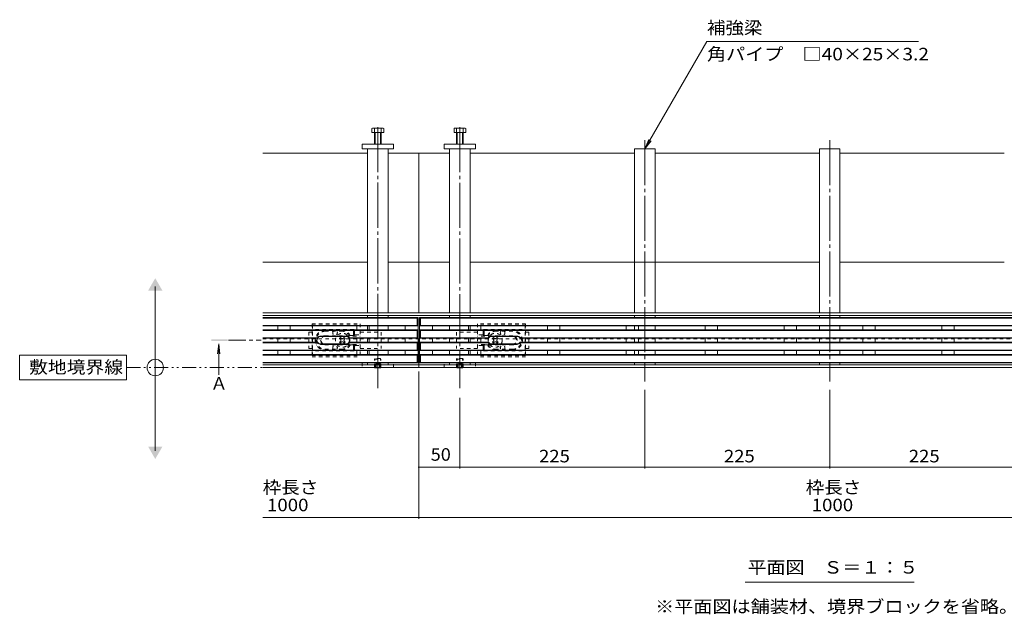
# Model space of a CAD drawing. Units: millimetres. Extents: x -1785 to 1928, y -1331 to 1347.
# Drawn here: x -1785 to -586, y -161 to 562 of the extents above; entities that cross this region are included whole.
import ezdxf

# ---------------------------------------------------------------- set-up
doc = ezdxf.new("R2010")
doc.units = ezdxf.units.MM
doc.header["$LTSCALE"] = 5
for name, pattern in [('JWW_CENTER1', [6.773333, 4.233333, -0.846667, 0.846667, -0.846667]), ('JWW_CENTER2', [13.546667, 11.006667, -0.846667, 0.846667, -0.846667]), ('JWW_DASHED1', [1.693333, 0.846667, -0.846667]), ('JWW_PHANTOM1', [6.773333, 3.386667, -0.846667, 0.423333, -0.846667, 0.423333, -0.846667])]:
    doc.linetypes.add(name, pattern=pattern)
for name, color, linetype in [('0055_アルミ建具_', 7, 'Continuous'), ('0108_天井情報・', 7, 'Continuous'), ('A_避難通路', 7, 'Continuous'), ('OUTLINE-0', 7, 'Continuous')]:
    doc.layers.add(name, color=color, linetype=linetype)
doc.styles.add('ＭＳ ゴシック', font='txt', dxfattribs={"height": 1})

msp = doc.modelspace()

# ---------------------------------------------------------------- linework, layer by layer
at = {"layer": '0055_アルミ建具_', "color": 7, "linetype": 'Continuous', "lineweight": 9}
for p, q in [((-1023.9, 405.1), (-948.3, 536)), ((-690.8, 536), (-948.3, 536)), ((-1023.9, 405.1), (-1019.1, 416.6)), ((-1023.9, 405.1), (-1016.3, 415)), ((-1619.7, 37.8), (-1619.7, 237.8)), ((-1654.7, 154.1), (-1784.7, 154.1)), ((-1784.7, 154.1), (-1784.7, 124.1)), ((-1654.7, 124.1), (-1654.7, 154.1)), ((-1784.7, 124.1), (-1654.7, 124.1)), ((-901.6, -122), (-696.2, -122))]:
    msp.add_line(p, q, dxfattribs=at)
at = {"layer": '0055_アルミ建具_', "color": 4, "linetype": 'Continuous', "lineweight": 9}
for q in [(-1544.1, 155.7), (-1540.9, 155.7), (-1542.5, 130.1)]:
    msp.add_line((-1542.5, 168.1), q, dxfattribs=at)
at = {"layer": '0055_アルミ建具_', "color": 4, "linetype": 'JWW_CENTER1', "lineweight": 9}
msp.add_line((-1530.7, 172.3), (-1490.7, 172.3), dxfattribs=at)
at = {"layer": '0055_アルミ建具_', "color": 2, "linetype": 'JWW_PHANTOM1', "lineweight": 9}
msp.add_line((-1654.7, 139.1), (205.4, 139.1), dxfattribs=at)
at = {"layer": '0055_アルミ建具_', "color": 7, "linetype": 'Continuous', "lineweight": 9}
msp.add_circle((-1619.7, 139.1), 10, dxfattribs=at)
for points in [[(-1628.3, 232.8), (-1628.3, 232.8), (-1611, 232.8), (-1619.7, 247.8)], [(-1628.3, 42.8), (-1628.3, 42.8), (-1611, 42.8), (-1619.7, 27.8)]]:
    msp.add_solid(points, dxfattribs=at)
at = {"layer": '0055_アルミ建具_', "color": 4, "linetype": 'Continuous', "lineweight": 9}
msp.add_solid([(-1551.6, 173.3), (-1551.6, 171.3), (-1531.6, 173.3), (-1531.6, 171.3)], dxfattribs=at)
at = {"layer": '0108_天井情報・', "color": 7, "linetype": 'Continuous', "lineweight": 9}
for p, q in [((-1298.9, -45.1), (-1298.9, 134.1)), ((-1023.9, 16.4), (-1023.9, 112)), ((-798.9, 16.4), (-798.9, 112)), ((-1248.9, 16.4), (-1248.9, 102.1)), ((-1248.9, 17.9), (-1298.9, 17.9)), ((-1248.9, 17.9), (-1023.9, 17.9)), ((-1023.9, 17.9), (-798.9, 17.9)), ((-798.9, 17.9), (-573.9, 17.9)), ((-108.9, -43.6), (-1488.9, -43.6))]:
    msp.add_line(p, q, dxfattribs=at)
at = {"layer": '0108_天井情報・', "color": 7, "linetype": 'Continuous', "lineweight": 9, "const_width": 1}
for points in [[(-1298.4, 17.9, 0.414214), (-1298.9, 18.4, 0.414214), (-1299.4, 17.9, 0.414214), (-1298.9, 17.4, 0.414214)], [(-1248.4, 17.9, 0.414214), (-1248.9, 18.4, 0.414214), (-1249.4, 17.9, 0.414214), (-1248.9, 17.4, 0.414214)], [(-1023.4, 17.9, 0.414214), (-1023.9, 18.4, 0.414214), (-1024.4, 17.9, 0.414214), (-1023.9, 17.4, 0.414214)], [(-798.4, 17.9, 0.414214), (-798.9, 18.4, 0.414214), (-799.4, 17.9, 0.414214), (-798.9, 17.4, 0.414214)], [(-1298.4, -43.6, 0.414214), (-1298.9, -43.1, 0.414214), (-1299.4, -43.6, 0.414214), (-1298.9, -44.1, 0.414214)]]:
    msp.add_lwpolyline(points, format="xyb", close=True, dxfattribs=at)
at = {"layer": 'A_避難通路', "color": 3, "linetype": 'Continuous', "lineweight": 9}
for p, q in [((-1299.9, 199.8), (-1488.9, 199.8)), ((-1300.9, 199.3), (-1488.9, 199.3)), ((-1299.9, 199.8), (-1300.9, 199.3)), ((-1300.9, 199.3), (-1300.9, 190.3)), ((-1299.9, 199.8), (-1299.9, 144.8)), ((-1297.9, 199.8), (-1296.9, 199.3)), ((-1297.9, 199.8), (-1297.9, 144.8)), ((-299.9, 199.8), (-1297.9, 199.8)), ((-300.9, 199.3), (-1296.9, 199.3)), ((-1296.9, 199.3), (-1296.9, 190.3)), ((-1488.9, 190.3), (-1300.9, 190.3)), ((-1299.9, 189.8), (-1488.9, 189.8)), ((-1299.9, 184.8), (-1488.9, 184.8)), ((-1300.9, 184.3), (-1488.9, 184.3)), ((-1470.4, 184.8), (-1470.4, 189.8)), ((-1455.4, 184.8), (-1455.4, 189.8)), ((-1374.4, 184.8), (-1374.4, 189.8)), ((-1359.4, 184.8), (-1359.4, 189.8)), ((-1315.4, 184.8), (-1315.4, 189.8)), ((-1299.9, 189.8), (-1300.9, 190.3)), ((-1299.9, 184.8), (-1300.9, 184.3)), ((-1300.9, 175.3), (-1300.9, 184.3)), ((-1297.9, 189.8), (-1296.9, 190.3)), ((-299.9, 189.8), (-1297.9, 189.8)), ((-1297.9, 184.8), (-1296.9, 184.3)), ((-299.9, 184.8), (-1297.9, 184.8)), ((-1296.9, 190.3), (-300.9, 190.3)), ((-1296.9, 175.3), (-1296.9, 184.3)), ((-300.9, 184.3), (-1296.9, 184.3)), ((-1282.4, 184.8), (-1282.4, 189.8)), ((-1238.4, 184.8), (-1238.4, 189.8)), ((-1223.4, 184.8), (-1223.4, 189.8)), ((-1142.4, 184.8), (-1142.4, 189.8)), ((-1127.4, 184.8), (-1127.4, 189.8)), ((-1046.4, 184.8), (-1046.4, 189.8)), ((-1031.4, 184.8), (-1031.4, 189.8)), ((-950.4, 184.8), (-950.4, 189.8)), ((-935.4, 184.8), (-935.4, 189.8)), ((-854.4, 184.8), (-854.4, 189.8)), ((-839.4, 184.8), (-839.4, 189.8)), ((-758.4, 184.8), (-758.4, 189.8)), ((-743.4, 184.8), (-743.4, 189.8)), ((-662.4, 184.8), (-662.4, 189.8)), ((-647.4, 184.8), (-647.4, 189.8)), ((-1422.4, 175.3), (-1488.9, 175.3)), ((-1422.1, 174.8), (-1488.9, 174.8)), ((-1422.1, 169.8), (-1488.9, 169.8)), ((-1422.4, 169.3), (-1488.9, 169.3)), ((-1470.4, 169.8), (-1470.4, 174.8)), ((-1455.4, 169.8), (-1455.4, 174.8)), ((-1422.1, 174.8), (-1422.4, 175.3)), ((-1422.1, 169.8), (-1422.4, 169.3)), ((-1418.4, 177.3), (-1387.4, 177.3)), ((-1418.4, 176.8), (-1387.4, 176.8)), ((-1418.4, 167.8), (-1387.4, 167.8)), ((-1383.7, 174.8), (-1383.4, 175.3)), ((-1383.7, 174.8), (-1299.9, 174.8)), ((-1383.7, 169.8), (-1383.4, 169.3)), ((-1299.9, 169.8), (-1383.7, 169.8)), ((-1383.4, 175.3), (-1300.9, 175.3)), ((-1383.4, 169.3), (-1300.9, 169.3)), ((-1374.4, 169.8), (-1374.4, 174.8)), ((-1359.4, 169.8), (-1359.4, 174.8)), ((-1315.4, 169.8), (-1315.4, 174.8)), ((-1299.9, 174.8), (-1300.9, 175.3)), ((-1300.9, 169.3), (-1299.9, 169.8)), ((-1300.9, 169.3), (-1300.9, 160.3)), ((-1297.9, 174.8), (-1296.9, 175.3)), ((-1214.1, 174.8), (-1297.9, 174.8)), ((-1296.9, 169.3), (-1297.9, 169.8)), ((-1297.9, 169.8), (-1214.1, 169.8)), ((-1214.4, 175.3), (-1296.9, 175.3)), ((-1296.9, 169.3), (-1296.9, 160.3)), ((-1296.9, 169.3), (-1214.4, 169.3)), ((-1282.4, 169.8), (-1282.4, 174.8)), ((-1238.4, 169.8), (-1238.4, 174.8)), ((-1223.4, 169.8), (-1223.4, 174.8)), ((-1214.1, 174.8), (-1214.4, 175.3)), ((-1214.1, 169.8), (-1214.4, 169.3)), ((-1179.4, 177.3), (-1210.4, 177.3)), ((-1179.4, 176.8), (-1210.4, 176.8)), ((-1179.4, 167.8), (-1210.4, 167.8)), ((-1175.7, 174.8), (-1175.4, 175.3)), ((-422.1, 174.8), (-1175.7, 174.8)), ((-1175.7, 169.8), (-1175.4, 169.3)), ((-422.1, 169.8), (-1175.7, 169.8)), ((-422.4, 175.3), (-1175.4, 175.3)), ((-422.4, 169.3), (-1175.4, 169.3)), ((-1142.4, 169.8), (-1142.4, 174.8)), ((-1127.4, 169.8), (-1127.4, 174.8)), ((-1046.4, 169.8), (-1046.4, 174.8)), ((-1031.4, 169.8), (-1031.4, 174.8)), ((-950.4, 169.8), (-950.4, 174.8)), ((-935.4, 169.8), (-935.4, 174.8)), ((-854.4, 169.8), (-854.4, 174.8)), ((-839.4, 169.8), (-839.4, 174.8)), ((-758.4, 169.8), (-758.4, 174.8)), ((-743.4, 169.8), (-743.4, 174.8)), ((-662.4, 169.8), (-662.4, 174.8)), ((-647.4, 169.8), (-647.4, 174.8)), ((-1488.9, 160.3), (-1300.9, 160.3)), ((-1299.9, 159.8), (-1488.9, 159.8)), ((-1470.4, 154.8), (-1470.4, 159.8)), ((-1455.4, 154.8), (-1455.4, 159.8)), ((-1418.4, 167.3), (-1387.4, 167.3)), ((-1374.4, 159.8), (-1374.4, 154.8)), ((-1359.4, 159.8), (-1359.4, 154.8)), ((-1315.4, 159.8), (-1315.4, 154.8)), ((-1299.9, 159.8), (-1300.9, 160.3)), ((-1297.9, 159.8), (-1296.9, 160.3)), ((-299.9, 159.8), (-1297.9, 159.8)), ((-1296.9, 160.3), (-300.9, 160.3)), ((-1282.4, 154.8), (-1282.4, 159.8)), ((-1238.4, 159.8), (-1238.4, 154.8)), ((-1223.4, 159.8), (-1223.4, 154.8)), ((-1179.4, 167.3), (-1210.4, 167.3)), ((-1142.4, 154.8), (-1142.4, 159.8)), ((-1127.4, 154.8), (-1127.4, 159.8)), ((-1046.4, 159.8), (-1046.4, 154.8)), ((-1031.4, 159.8), (-1031.4, 154.8)), ((-950.4, 159.8), (-950.4, 154.8)), ((-935.4, 159.8), (-935.4, 154.8)), ((-854.4, 159.8), (-854.4, 154.8)), ((-839.4, 159.8), (-839.4, 154.8)), ((-758.4, 159.8), (-758.4, 154.8)), ((-743.4, 159.8), (-743.4, 154.8)), ((-662.4, 159.8), (-662.4, 154.8)), ((-647.4, 159.8), (-647.4, 154.8)), ((-1299.9, 154.8), (-1488.9, 154.8)), ((-1300.9, 154.3), (-1488.9, 154.3)), ((-1488.9, 145.3), (-1300.9, 145.3)), ((-1299.9, 144.8), (-1488.9, 144.8)), ((-1300.9, 154.3), (-1299.9, 154.8)), ((-1300.9, 145.3), (-1300.9, 154.3)), ((-1299.9, 144.8), (-1300.9, 145.3)), ((-1296.9, 154.3), (-1297.9, 154.8)), ((-299.9, 154.8), (-1297.9, 154.8)), ((-1297.9, 144.8), (-1296.9, 145.3)), ((-299.9, 144.8), (-1297.9, 144.8)), ((-300.9, 154.3), (-1296.9, 154.3)), ((-1296.9, 145.3), (-1296.9, 154.3)), ((-1296.9, 145.3), (-300.9, 145.3))]:
    msp.add_line(p, q, dxfattribs=at)
at = {"layer": 'A_避難通路', "color": 3, "linetype": 'JWW_PHANTOM1', "lineweight": 9}
for centre, start, end in [((-1418.4, 172.3), 146.251, 213.749), ((-1387.4, 172.3), 326.251, 33.749)]:
    msp.add_arc(centre, 4.5, start, end, dxfattribs=at)
at = {"layer": 'A_避難通路', "color": 3, "linetype": 'Continuous', "lineweight": 9}
for centre, radius, start, end in [((-1418.4, 172.3), 5, 90, 143.1301), ((-1418.4, 172.3), 5, 216.8699, 270), ((-1418.4, 172.3), 4.5, 90, 146.251), ((-1418.4, 172.3), 4.5, 213.749, 270), ((-1387.4, 172.3), 5, 36.8699, 90), ((-1387.4, 172.3), 4.5, 33.749, 90), ((-1387.4, 172.3), 4.5, 270, 326.251), ((-1387.4, 172.3), 5, 270, 323.1301), ((-1210.4, 172.3), 5, 90, 143.1301), ((-1210.4, 172.3), 5, 216.8699, 270), ((-1210.4, 172.3), 4.5, 90, 146.251), ((-1210.4, 172.3), 4.5, 213.749, 270), ((-1179.4, 172.3), 5, 36.8699, 90), ((-1179.4, 172.3), 4.5, 33.749, 90), ((-1179.4, 172.3), 4.5, 270, 326.251), ((-1179.4, 172.3), 5, 270, 323.1301)]:
    msp.add_arc(centre, radius, start, end, dxfattribs=at)
at = {"layer": 'OUTLINE-0', "color": 7, "linetype": 'JWW_CENTER2', "lineweight": 9}
for p, q in [((-1348.9, 431.8), (-1348.9, 113.9)), ((-1248.9, 431.7), (-1248.9, 113.9)), ((-1023.9, 415.9), (-1023.9, 122)), ((-798.9, 415.9), (-798.9, 122))]:
    msp.add_line(p, q, dxfattribs=at)
at = {"layer": 'OUTLINE-0', "color": 2, "linetype": 'Continuous', "lineweight": 9}
for p, q in [((-1356.1, 425.1), (-1356.1, 429.8)), ((-1341.7, 425.1), (-1356.1, 425.1)), ((-1343.3, 430.4), (-1354.5, 430.4)), ((-1352.9, 411.1), (-1352.9, 429.8)), ((-1352.2, 411.1), (-1352.2, 425.1)), ((-1345.6, 411.1), (-1345.6, 425.1)), ((-1344.9, 411.1), (-1344.9, 429.8)), ((-1341.7, 425.1), (-1341.7, 429.8)), ((-1256.1, 425.1), (-1256.1, 429.8)), ((-1256.1, 425.1), (-1241.7, 425.1)), ((-1254.5, 430.4), (-1243.3, 430.4)), ((-1252.9, 411.1), (-1252.9, 429.8)), ((-1252.2, 411.1), (-1252.2, 425.1)), ((-1245.6, 411.1), (-1245.6, 425.1)), ((-1244.9, 411.1), (-1244.9, 429.8)), ((-1241.7, 425.1), (-1241.7, 429.8)), ((-1352.3, 138.6), (-1352.8, 139.1)), ((-1352.3, 138.6), (-1352.3, 139.1)), ((-1352.3, 138.6), (-1345.7, 138.6)), ((-1351.4, 139.1), (-1351.4, 138.6)), ((-1350.9, 139.1), (-1350.9, 138.6)), ((-1346.9, 139.1), (-1346.9, 138.6)), ((-1346.4, 139.1), (-1346.4, 138.6)), ((-1345.7, 138.6), (-1345.2, 139.1)), ((-1345.7, 138.6), (-1345.7, 139.1)), ((-1252.3, 138.6), (-1252.8, 139.1)), ((-1252.3, 138.6), (-1252.3, 139.1)), ((-1252.3, 138.6), (-1245.7, 138.6)), ((-1251.4, 139.1), (-1251.4, 138.6)), ((-1250.9, 139.1), (-1250.9, 138.6)), ((-1246.9, 139.1), (-1246.9, 138.6)), ((-1246.4, 139.1), (-1246.4, 138.6)), ((-1245.7, 138.6), (-1245.2, 139.1)), ((-1245.7, 138.6), (-1245.7, 139.1))]:
    msp.add_line(p, q, dxfattribs=at)
at = {"layer": 'OUTLINE-0', "color": 7, "linetype": 'Continuous', "lineweight": 9}
for p, q in [((-1367.9, 411.1), (-1329.9, 411.1)), ((-1367.9, 405.1), (-1367.9, 411.1)), ((-1329.9, 411.1), (-1329.9, 405.1)), ((-1267.9, 411.1), (-1267.9, 405.1)), ((-1229.9, 411.1), (-1267.9, 411.1)), ((-1229.9, 405.1), (-1229.9, 411.1)), ((-1361.4, 400.1), (-1488.9, 400.1)), ((-1329.9, 405.1), (-1367.9, 405.1)), ((-1361.4, 405.1), (-1361.4, 205.5)), ((-1336.4, 405.1), (-1336.4, 205.5)), ((-1336.4, 400.1), (-1298.9, 400.1)), ((-1261.4, 400.1), (-1298.9, 400.1)), ((-1298.9, 400.1), (-1298.9, 205.5)), ((-1267.9, 405.1), (-1229.9, 405.1)), ((-1261.4, 405.1), (-1261.4, 205.5)), ((-1236.4, 405.1), (-1236.4, 205.5)), ((-1236.4, 400.1), (-1036.4, 400.1)), ((-1036.4, 405.1), (-1011.4, 405.1)), ((-1036.4, 205.5), (-1036.4, 405.1)), ((-1011.4, 405.1), (-1011.4, 205.5)), ((-811.4, 400.1), (-1011.4, 400.1)), ((-811.4, 205.5), (-811.4, 405.1)), ((-811.4, 405.1), (-786.4, 405.1)), ((-786.4, 405.1), (-786.4, 205.5)), ((-586.4, 400.1), (-786.4, 400.1)), ((-1361.4, 267.3), (-1488.9, 267.3)), ((-1298.9, 267.3), (-1336.4, 267.3)), ((-1261.4, 267.3), (-1298.9, 267.3)), ((-811.4, 267.3), (-1236.4, 267.3)), ((-586.4, 267.3), (-786.4, 267.3)), ((-1298.9, 205.5), (-1488.9, 205.5)), ((-298.9, 205.5), (-1298.9, 205.5)), ((-1298.9, 202.3), (-1488.9, 202.3)), ((-1361.4, 202.3), (-1361.4, 199.8)), ((-1336.4, 202.3), (-1336.4, 199.8)), ((-298.9, 202.3), (-1298.9, 202.3)), ((-1261.4, 202.3), (-1261.4, 199.8)), ((-1236.4, 202.3), (-1236.4, 199.8)), ((-1036.4, 202.3), (-1036.4, 199.8)), ((-1011.4, 202.3), (-1011.4, 199.8)), ((-811.4, 202.3), (-811.4, 199.8)), ((-786.4, 202.3), (-786.4, 199.8)), ((-1361.4, 189.8), (-1361.4, 184.8)), ((-1336.4, 189.8), (-1336.4, 184.8)), ((-1261.4, 189.8), (-1261.4, 184.8)), ((-1236.4, 189.8), (-1236.4, 184.8)), ((-1036.4, 189.8), (-1036.4, 184.8)), ((-1011.4, 189.8), (-1011.4, 184.8)), ((-811.4, 189.8), (-811.4, 184.8)), ((-786.4, 189.8), (-786.4, 184.8)), ((-1361.4, 174.8), (-1361.4, 169.8)), ((-1336.4, 174.8), (-1336.4, 169.8)), ((-1298.9, 174.1), (-1299.9, 174.1)), ((-1298.9, 174.1), (-1298.9, 139.1)), ((-1297.9, 174.1), (-1298.9, 174.1)), ((-1261.4, 174.8), (-1261.4, 169.8)), ((-1236.4, 174.8), (-1236.4, 169.8)), ((-1036.4, 174.8), (-1036.4, 169.8)), ((-1011.4, 174.8), (-1011.4, 169.8)), ((-811.4, 174.8), (-811.4, 169.8)), ((-786.4, 174.8), (-786.4, 169.8)), ((-1361.4, 159.8), (-1361.4, 154.8)), ((-1336.4, 159.8), (-1336.4, 154.8)), ((-1261.4, 159.8), (-1261.4, 154.8)), ((-1236.4, 159.8), (-1236.4, 154.8)), ((-1036.4, 159.8), (-1036.4, 154.8)), ((-1011.4, 159.8), (-1011.4, 154.8)), ((-811.4, 159.8), (-811.4, 154.8)), ((-786.4, 159.8), (-786.4, 154.8)), ((-1361.4, 144.8), (-1361.4, 142.3)), ((-1336.4, 144.8), (-1336.4, 142.3)), ((-1261.4, 144.8), (-1261.4, 142.3)), ((-1236.4, 144.8), (-1236.4, 142.3)), ((-1036.4, 144.8), (-1036.4, 142.3)), ((-1011.4, 144.8), (-1011.4, 142.3)), ((-811.4, 144.8), (-811.4, 142.3)), ((-786.4, 144.8), (-786.4, 142.3)), ((-1298.9, 142.3), (-1488.9, 142.3)), ((-1298.9, 139.1), (-1488.9, 139.1)), ((-298.9, 142.3), (-1298.9, 142.3)), ((-298.9, 139.1), (-1298.9, 139.1))]:
    msp.add_line(p, q, dxfattribs=at)
at = {"layer": 'OUTLINE-0', "color": 7, "linetype": 'JWW_DASHED1', "lineweight": 9}
for p, q in [((-1428.9, 192.3), (-1428.9, 152.3)), ((-1428.9, 192.3), (-1370.2, 192.3)), ((-1370.2, 192.3), (-1370.2, 152.3)), ((-1227.6, 192.3), (-1227.6, 152.3)), ((-1168.9, 192.3), (-1227.6, 192.3)), ((-1168.9, 192.3), (-1168.9, 152.3)), ((-1432.9, 182.3), (-1428.9, 182.3)), ((-1432.9, 182.3), (-1432.9, 162.3)), ((-1428.9, 190.8), (-1370.2, 190.8)), ((-1428.4, 190.8), (-1428.4, 153.8)), ((-1378.2, 185.3), (-1428.4, 185.3)), ((-1428.4, 184.3), (-1412.9, 184.3)), ((-1412.9, 183.3), (-1392.9, 183.3)), ((-1379.4, 184.3), (-1392.9, 184.3)), ((-1378.4, 184.3), (-1377.5, 185)), ((-1378.4, 178.9), (-1378.4, 183.3)), ((-1377.2, 184.3), (-1377.2, 179.8)), ((-1370.2, 182.3), (-1344.9, 182.3)), ((-1344.9, 182.3), (-1344.9, 162.3)), ((-1227.6, 182.3), (-1252.9, 182.3)), ((-1252.9, 182.3), (-1252.9, 162.3)), ((-1168.9, 190.8), (-1227.6, 190.8)), ((-1220.6, 184.3), (-1220.6, 179.8)), ((-1219.4, 184.3), (-1220.3, 185)), ((-1219.6, 185.3), (-1169.4, 185.3)), ((-1219.4, 178.9), (-1219.4, 183.3)), ((-1218.4, 184.3), (-1204.9, 184.3)), ((-1184.9, 183.3), (-1204.9, 183.3)), ((-1169.4, 184.3), (-1184.9, 184.3)), ((-1169.4, 190.8), (-1169.4, 153.8)), ((-1164.9, 182.3), (-1168.9, 182.3)), ((-1164.9, 182.3), (-1164.9, 162.3)), ((-1488.9, 174.1), (-1299.9, 174.1)), ((-1412.9, 177.8), (-1383.3, 177.8)), ((-1412.9, 177.3), (-1370.2, 177.3)), ((-1395.3, 174.6), (-1394.2, 175.6)), ((-1394.4, 173.7), (-1395.3, 174.6)), ((-1394.4, 170.9), (-1395.3, 170)), ((-1394.2, 168.9), (-1395.3, 170)), ((-1393.3, 174.7), (-1394.2, 175.6)), ((-1393.3, 169.8), (-1394.2, 168.9)), ((-1390.5, 174.7), (-1389.6, 175.6)), ((-1390.5, 169.8), (-1389.6, 168.9)), ((-1388.5, 174.6), (-1389.6, 175.6)), ((-1389.6, 168.9), (-1388.5, 170)), ((-1389.4, 173.7), (-1388.5, 174.6)), ((-1389.4, 170.9), (-1388.5, 170)), ((-1383.4, 177.8), (-1382.3, 177.9)), ((-1382.3, 177.9), (-1377.4, 177.9)), ((-1378.4, 177.9), (-1378.4, 177.3)), ((-1378.1, 178.1), (-1376.9, 179)), ((-1376.2, 178.8), (-1370.2, 178.8)), ((-299.9, 174.1), (-1297.9, 174.1)), ((-1221.6, 178.8), (-1227.6, 178.8)), ((-1184.9, 177.3), (-1227.6, 177.3)), ((-1219.7, 178.1), (-1220.9, 179)), ((-1215.5, 177.9), (-1220.4, 177.9)), ((-1219.4, 177.9), (-1219.4, 177.3)), ((-1214.4, 177.8), (-1215.5, 177.9)), ((-1184.9, 177.8), (-1214.5, 177.8)), ((-1209.3, 174.6), (-1208.2, 175.6)), ((-1208.4, 173.7), (-1209.3, 174.6)), ((-1208.4, 170.9), (-1209.3, 170)), ((-1208.2, 168.9), (-1209.3, 170)), ((-1207.3, 174.7), (-1208.2, 175.6)), ((-1207.3, 169.8), (-1208.2, 168.9)), ((-1204.5, 174.7), (-1203.6, 175.6)), ((-1204.5, 169.8), (-1203.6, 168.9)), ((-1202.5, 174.6), (-1203.6, 175.6)), ((-1203.6, 168.9), (-1202.5, 170)), ((-1203.4, 173.7), (-1202.5, 174.6)), ((-1203.4, 170.9), (-1202.5, 170)), ((-1432.9, 162.3), (-1428.9, 162.3)), ((-1428.4, 160.3), (-1412.9, 160.3)), ((-1378.2, 159.3), (-1428.4, 159.3)), ((-1412.9, 167.3), (-1370.2, 167.3)), ((-1412.9, 166.8), (-1383.4, 166.8)), ((-1412.9, 161.3), (-1392.8, 161.3)), ((-1392.9, 160.3), (-1379.4, 160.3)), ((-1383.4, 166.8), (-1382.3, 166.7)), ((-1382.3, 166.7), (-1377.4, 166.7)), ((-1378.4, 166.7), (-1378.4, 167.3)), ((-1378.4, 165.7), (-1378.4, 161.3)), ((-1378.4, 160.3), (-1377.5, 159.5)), ((-1378.1, 166.4), (-1377, 165.6)), ((-1377.2, 164.8), (-1377.2, 160.3)), ((-1376.2, 165.8), (-1370.2, 165.8)), ((-1370.2, 162.3), (-1344.9, 162.3)), ((-1227.6, 162.3), (-1252.9, 162.3)), ((-1184.9, 167.3), (-1227.6, 167.3)), ((-1221.6, 165.8), (-1227.6, 165.8)), ((-1219.7, 166.4), (-1220.8, 165.6)), ((-1220.6, 164.8), (-1220.6, 160.3)), ((-1215.5, 166.7), (-1220.4, 166.7)), ((-1219.4, 160.3), (-1220.3, 159.5)), ((-1219.6, 159.3), (-1169.4, 159.3)), ((-1219.4, 166.7), (-1219.4, 167.3)), ((-1219.4, 165.7), (-1219.4, 161.3)), ((-1204.9, 160.3), (-1218.4, 160.3)), ((-1214.4, 166.8), (-1215.5, 166.7)), ((-1184.9, 166.8), (-1214.4, 166.8)), ((-1184.9, 161.3), (-1205, 161.3)), ((-1169.4, 160.3), (-1184.9, 160.3)), ((-1164.9, 162.3), (-1168.9, 162.3)), ((-1428.9, 153.8), (-1370.2, 153.8)), ((-1428.9, 152.3), (-1370.2, 152.3)), ((-1367.9, 145.1), (-1367.9, 139.1)), ((-1329.9, 145.1), (-1367.9, 145.1)), ((-1329.9, 139.1), (-1329.9, 145.1)), ((-1267.9, 145.1), (-1229.9, 145.1)), ((-1267.9, 139.1), (-1267.9, 145.1)), ((-1229.9, 145.1), (-1229.9, 139.1)), ((-1168.9, 153.8), (-1227.6, 153.8)), ((-1168.9, 152.3), (-1227.6, 152.3))]:
    msp.add_line(p, q, dxfattribs=at)
at = {"layer": 'OUTLINE-0', "color": 2, "linetype": 'JWW_DASHED1', "lineweight": 9}
for p, q in [((-1353, 149.4), (-1352.3, 150.1)), ((-1353, 139.3), (-1353, 149.4)), ((-1353, 149.4), (-1345, 149.4)), ((-1352.3, 139.1), (-1352.3, 150.1)), ((-1345.7, 150.1), (-1352.3, 150.1)), ((-1351.4, 143.6), (-1348.9, 145.1)), ((-1346.4, 143.6), (-1348.9, 145.1)), ((-1345, 149.4), (-1345.7, 150.1)), ((-1345.7, 139.1), (-1345.7, 150.1)), ((-1345, 139.3), (-1345, 149.4)), ((-1253, 149.4), (-1252.3, 150.1)), ((-1253, 149.4), (-1245, 149.4)), ((-1253, 139.3), (-1253, 149.4)), ((-1245.7, 150.1), (-1252.3, 150.1)), ((-1252.3, 139.1), (-1252.3, 150.1)), ((-1251.4, 143.6), (-1248.9, 145.1)), ((-1246.4, 143.6), (-1248.9, 145.1)), ((-1245, 149.4), (-1245.7, 150.1)), ((-1245.7, 139.1), (-1245.7, 150.1)), ((-1245, 139.3), (-1245, 149.4)), ((-1353, 139.3), (-1345, 139.3)), ((-1352.8, 139.1), (-1353, 139.3)), ((-1345.7, 143.6), (-1352.3, 143.6)), ((-1351.4, 143.6), (-1351.4, 139.1)), ((-1350.9, 143.6), (-1350.9, 139.1)), ((-1346.9, 143.6), (-1346.9, 139.1)), ((-1346.4, 143.6), (-1346.4, 139.1)), ((-1345.2, 139.1), (-1345, 139.3)), ((-1253, 139.3), (-1245, 139.3)), ((-1252.8, 139.1), (-1253, 139.3)), ((-1245.7, 143.6), (-1252.3, 143.6)), ((-1251.4, 143.6), (-1251.4, 139.1)), ((-1250.9, 143.6), (-1250.9, 139.1)), ((-1246.9, 143.6), (-1246.9, 139.1)), ((-1246.4, 143.6), (-1246.4, 139.1)), ((-1245.2, 139.1), (-1245, 139.3))]:
    msp.add_line(p, q, dxfattribs=at)
at = {"layer": 'OUTLINE-0', "color": 7, "linetype": 'JWW_DASHED1', "lineweight": 9}
for centre in [(-1391.9, 172.3), (-1205.9, 172.3)]:
    msp.add_circle(centre, 8.5, dxfattribs=at)
at = {"layer": 'OUTLINE-0', "color": 2, "linetype": 'Continuous', "lineweight": 9}
for centre, radius, start, end in [((-1354.5, 428), 2.39, 48.2079, 131.7921), ((-1348.9, 417), 13.4, 72.6291, 107.3311), ((-1343.3, 428), 2.39, 48.2079, 131.7921), ((-1254.5, 428), 2.39, 48.2079, 131.7921), ((-1248.9, 417), 13.4, 72.6689, 107.3709), ((-1243.3, 428), 2.39, 48.2079, 131.7921)]:
    msp.add_arc(centre, radius, start, end, dxfattribs=at)
at = {"layer": 'OUTLINE-0', "color": 7, "linetype": 'JWW_DASHED1', "lineweight": 9}
for centre, radius, start, end in [((-1412.9, 172.3), 12, 90, 180), ((-1412.9, 172.3), 11, 90, 180), ((-1400.9, 181.3), 2.85, 135.4321, 44.5679), ((-1392.9, 172.3), 12, 27.8578, 90), ((-1392.9, 172.3), 11, 30, 90), ((-1379.4, 183.3), 1, 0, 90), ((-1378.2, 184.3), 1, 0, 90), ((-1376.2, 179.8), 1, 180, 270), ((-1221.6, 179.8), 1, 270, 0), ((-1219.6, 184.3), 1, 90, 180), ((-1218.4, 183.3), 1, 90, 180), ((-1204.9, 172.3), 12, 90, 152.1422), ((-1204.9, 172.3), 11, 90, 150), ((-1196.9, 181.3), 2.85, 135.4321, 44.5679), ((-1184.9, 172.3), 12, 0, 90), ((-1184.9, 172.3), 11, 0, 90), ((-1412.9, 172.3), 12, 180, 270), ((-1412.9, 172.3), 11, 180, 270), ((-1412.9, 172.3), 5.5, 90, 270), ((-1412.9, 172.3), 5, 90, 270), ((-1395.8, 172.3), 2, 315, 45), ((-1391.9, 176.2), 2, 225, 315), ((-1391.9, 168.4), 2, 45, 135), ((-1388, 172.3), 2, 135, 225), ((-1377.4, 178.9), 1, 180, 270), ((-1220.4, 178.9), 1, 270, 0), ((-1209.8, 172.3), 2, 315, 45), ((-1205.9, 176.2), 2, 225, 315), ((-1205.9, 168.4), 2, 45, 135), ((-1202, 172.3), 2, 135, 225), ((-1184.9, 172.3), 5.5, 270, 90), ((-1184.9, 172.3), 5, 270, 90), ((-1184.9, 172.3), 11, 270, 0), ((-1184.9, 172.3), 12, 270, 0), ((-1412.9, 172.3), 12, 207.8578, 209.278), ((-1400.9, 163.3), 2.85, 315.4321, 224.5679), ((-1392.9, 172.3), 11, 270, 330), ((-1392.9, 172.3), 12, 270, 332.1422), ((-1379.4, 161.3), 1, 270, 0), ((-1377.4, 165.7), 1, 90, 180), ((-1378.2, 160.3), 1, 270, 0), ((-1376.2, 164.8), 1, 90, 180), ((-1221.6, 164.8), 1, 0, 90), ((-1219.6, 160.3), 1, 180, 270), ((-1220.4, 165.7), 1, 0, 90), ((-1218.4, 161.3), 1, 180, 270), ((-1204.9, 172.3), 12, 207.8578, 270), ((-1204.9, 172.3), 11, 210, 270), ((-1196.9, 163.3), 2.85, 315.4321, 224.5679), ((-1184.9, 172.3), 12, 330.722, 332.1422)]:
    msp.add_arc(centre, radius, start, end, dxfattribs=at)

# ---------------------------------------------------------------- texts
at = {"layer": '0055_アルミ建具_', "color": 2, "linetype": 'Continuous', "lineweight": 9, "style": 'ＭＳ ゴシック'}
for s, width, p in [('補強梁', 1.083333, (-948.3, 544.9)), ('角パイプ\u3000□40×25×3.2', 1.119565, (-948.3, 512.9)), ('敷地境界線', 1.1, (-1773.2, 132)), ('平面図\u3000Ｓ＝１：５', 1.111111, (-898.9, -111.7)), ('※平面図は舗装材、境界ブロックを省略。', 1.118421, (-1011.4, -159.4))]:
    msp.add_text(s, height=15.24, dxfattribs=dict(at, width=width)).set_placement(p)
msp.add_text('Ａ', height=15.2, dxfattribs=at).set_placement((-1552.5, 112.3))
at = {"layer": '0108_天井情報・', "color": 2, "linetype": 'Continuous', "lineweight": 211, "style": 'ＭＳ ゴシック'}
for s, width, p in [('50', 1.0625, (-1284.5, 25.7)), ('225', 1.083333, (-1152.6, 23.7)), ('225', 1.083333, (-927.6, 23.7)), ('225', 1.083333, (-702.6, 23.7)), ('1000', 1.09375, (-1483.7, -35.8)), ('1000', 1.09375, (-820.8, -35.8))]:
    msp.add_text(s, height=15.24, dxfattribs=dict(at, width=width)).set_placement(p)
at = {"layer": '0108_天井情報・', "color": 2, "linetype": 'Continuous', "lineweight": 9, "style": 'ＭＳ ゴシック', "width": 1.083333}
for p in [(-1488.9, -14.3), (-828.1, -14.3)]:
    msp.add_text('枠長さ', height=15.24, dxfattribs=at).set_placement(p)

doc.saveas('drawing.dxf')
